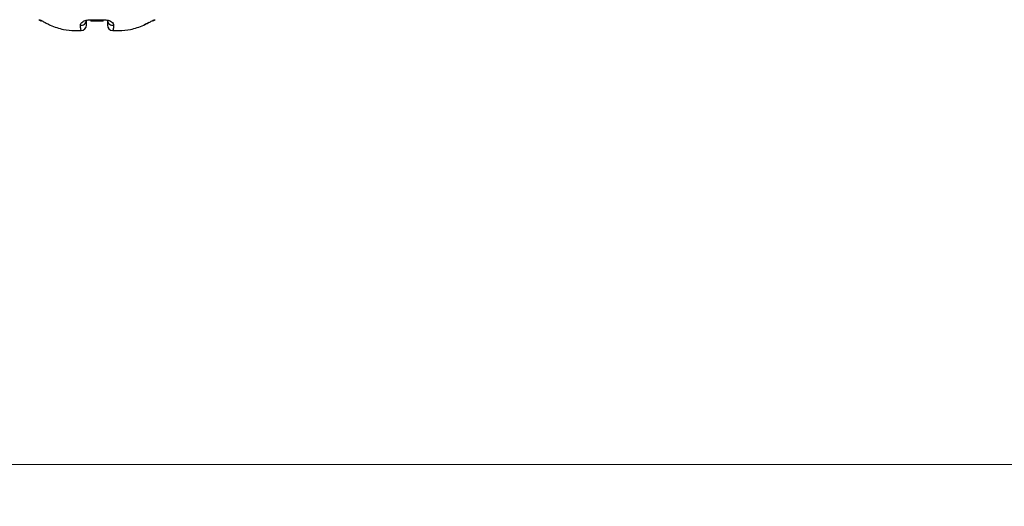
# Model space of a CAD drawing. Units: millimetres. Extents: x 10 to 416, y 10 to 287.
# Drawn here: x 117 to 140, y 58 to 70 of the extents above; entities that cross this region are included whole.
import ezdxf

# ---------------------------------------------------------------- set-up
doc = ezdxf.new("R2010")
doc.units = ezdxf.units.MM
doc.styles.add('SLDTEXTSTYLE1', font='TXT', dxfattribs={"width": 0.75})
doc.dimstyles.new('SLDDIMSTYLE0', dxfattribs={"dimtxt": 3.5, "dimasz": 3.302, "dimexe": 0, "dimexo": 0.0625, "dimgap": 0.875, "dimtad": 1, "dimdec": 0, "dimlfac": 2, "dimrnd": 1e-09, "dimzin": 12, "dimdsep": 46, "dimtxsty": 'SLDTEXTSTYLE1', "dimsah": 1, "dimcen": 0.09, "dimadec": 0, "dimazin": 3, "dimtfac": 1, "dimtdec": 0, "dimtofl": 0, "dimtmove": 0, "dimatfit": 3, "dimfxl": 1, "dimfrac": 2, "dimtolj": 1, "dimtzin": 12, "dimarcsym": 0})

# ---------------------------------------------------------------- blocks, each defined once
blk = doc.blocks.new('_D')
at = {"color": 150, "linetype": 'Continuous', "lineweight": 0}
for p, q in [((39.951, 109.507), (39.951, 58.341)), ((252.226, 109.307), (252.226, 58.341)), ((252.226, 59.341), (39.951, 59.341))]:
    blk.add_line(p, q, dxfattribs=at)
at = {"color": 150, "linetype": 'Continuous', "lineweight": 18}
for points in [[(39.951, 59.341), (43.253, 58.833), (43.253, 59.849)], [(252.226, 59.341), (248.924, 59.849), (248.924, 58.833)]]:
    blk.add_solid(points, dxfattribs=at)
at = {"color": 150, "linetype": 'Continuous', "lineweight": 18, "insert": (142.209, 63.852), "char_height": 3.5, "attachment_point": 1, "style": 'SLDTEXTSTYLE1'}
blk.add_mtext('425', dxfattribs=at)

msp = doc.modelspace()

# ---------------------------------------------------------------- linework, layer by layer
at = {"color": 8, "linetype": 'Continuous', "lineweight": 25}
for p, q in [((117.34, 69.957), (117.348, 69.957)), ((120.104, 69.957), (120.112, 69.957))]:
    msp.add_line(p, q, dxfattribs=at)
at = {"color": 7, "linetype": 'Continuous', "lineweight": 25}
for p, q in [((118.573, 69.957), (118.879, 69.957)), ((118.581, 69.93), (118.871, 69.93)), ((118.198, 69.699), (118.351, 69.699)), ((119.107, 69.712), (119.101, 69.699)), ((119.101, 69.699), (119.254, 69.699))]:
    msp.add_line(p, q, dxfattribs=at)
for centre, radius, start, end in [((117.418, 70.055), 0.125, 231.452, 264.1292), ((118.355, 69.946), 0.121, 259.2347, 356.3391), ((118.351, 69.824), 0.125, 270, 0), ((118.609, 69.954), 0.0367, 174.6522, 220.4812), ((118.843, 69.954), 0.0367, 319.5189, 5.3478), ((119.097, 69.946), 0.121, 183.6609, 280.7653), ((119.101, 69.824), 0.125, 180, 270), ((120.034, 70.055), 0.125, 276.5626, 308.548)]:
    msp.add_arc(centre, radius, start, end, dxfattribs=at)
at = {"color": 8, "linetype": 'Continuous', "lineweight": 25}
for centre, start, end in [((117.426, 70.054), 231.262, 256.8745), ((120.026, 70.054), 281.3793, 308.739)]:
    msp.add_arc(centre, 0.124, start, end, dxfattribs=at)
at = {"color": 7, "linetype": 'Continuous', "lineweight": 25}
for points, knots in [([(117.348, 69.957), (117.352, 69.956), (117.358, 69.955), (117.382, 69.944), (117.414, 69.928), (117.461, 69.903), (117.527, 69.868), (117.583, 69.84), (117.61, 69.827)], [0, 0, 0, 0, 0.142899, 0.287417, 0.417972, 0.550242, 0.787591, 1, 1, 1, 1]), ([(117.61, 69.827), (117.714, 69.786), (117.903, 69.711), (118.106, 69.703), (118.198, 69.699)], [0, 0, 0, 0, 0.550559, 1, 1, 1, 1]), ([(118.332, 69.827), (118.334, 69.84), (118.338, 69.869), (118.375, 69.904), (118.42, 69.929), (118.464, 69.944), (118.515, 69.955), (118.554, 69.956), (118.573, 69.957)], [0, 0, 0, 0, 0.220449, 0.460525, 0.59139, 0.720672, 0.861044, 1, 1, 1, 1]), ([(118.351, 69.699), (118.347, 69.703), (118.338, 69.711), (118.334, 69.786), (118.332, 69.827)], [0, 0, 0, 0, 0.44949, 1, 1, 1, 1]), ([(118.476, 69.824), (118.476, 69.828), (118.476, 69.836), (118.476, 69.905), (118.476, 69.938)], [0, 0, 0, 0, 0.513628, 1, 1, 1, 1]), ([(118.879, 69.957), (118.899, 69.956), (118.938, 69.955), (118.991, 69.944), (119.035, 69.928), (119.08, 69.903), (119.115, 69.868), (119.118, 69.84), (119.12, 69.827)], [0, 0, 0, 0, 0.142895, 0.287408, 0.417968, 0.550246, 0.787605, 1, 1, 1, 1]), ([(118.976, 69.938), (118.976, 69.905), (118.976, 69.836), (118.976, 69.828), (118.976, 69.824)], [0, 0, 0, 0, 0.486375, 1, 1, 1, 1]), ([(119.254, 69.699), (119.346, 69.703), (119.549, 69.711), (119.738, 69.786), (119.842, 69.827)], [0, 0, 0, 0, 0.4494943, 1, 1, 1, 1]), ([(119.842, 69.827), (119.87, 69.84), (119.927, 69.869), (119.994, 69.904), (120.041, 69.929), (120.071, 69.944), (120.094, 69.955), (120.101, 69.956), (120.104, 69.957)], [0, 0, 0, 0, 0.2204241, 0.4604937, 0.591376, 0.7206532, 0.8610384, 1, 1, 1, 1]), ([(119.961, 69.887), (119.948, 69.88), (119.911, 69.861), (119.869, 69.84), (119.842, 69.827)], [0, 0, 0, 0, 0.361209, 1, 1, 1, 1])]:
    msp.add_open_spline(points, degree=3, knots=knots, dxfattribs=at)
at = {"color": 8, "linetype": 'Continuous', "lineweight": 25}
msp.add_open_spline([(119.12, 69.827), (119.118, 69.783), (119.115, 69.724), (119.109, 69.715), (119.107, 69.712)], degree=3, knots=[0, 0, 0, 0, 0.733328, 1, 1, 1, 1], dxfattribs=at)

# ---------------------------------------------------------------- dimensions: what is measured, and where the dimension line sits
at = {"color": 150, "linetype": 'Continuous', "lineweight": 18}
dim = msp.add_linear_dim(base=(39.951, 59.341), p1=(252.226, 110.307), p2=(39.951, 110.507), dimstyle='SLDDIMSTYLE0', dxfattribs=at)
dim.commit()
dim.dimension.update_dxf_attribs({"geometry": '_D', "text_midpoint": (146.088, 59.341), "dimtype": 160})

doc.saveas('drawing.dxf')
